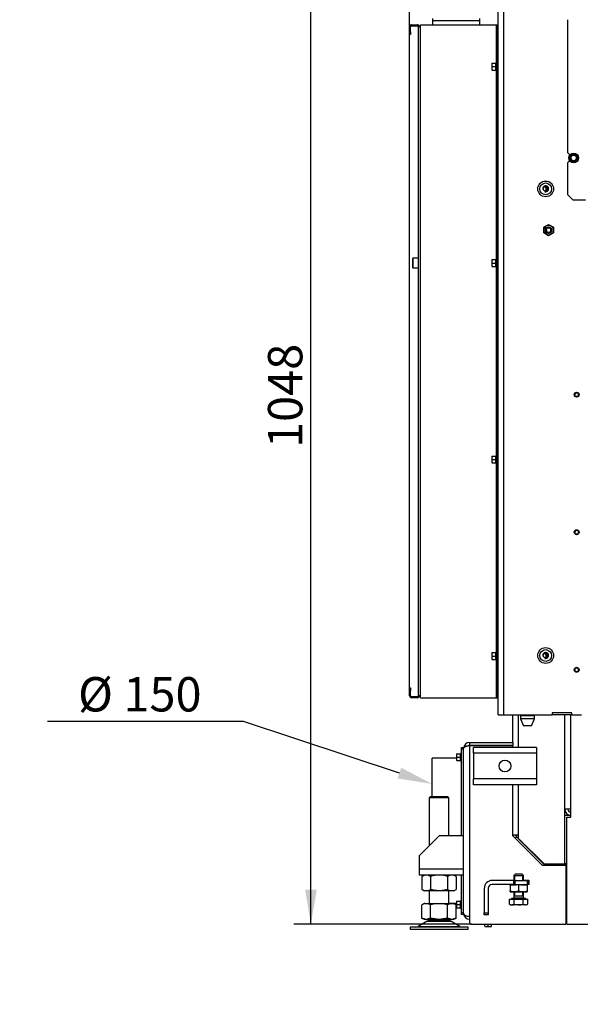
# Model space of a CAD drawing. Units: millimetres. Extents: x 0 to 886, y 0 to 1188.
# Drawn here: x 141 to 198, y 1021 to 1121 of the extents above; entities that cross this region are included whole.
import ezdxf
from ezdxf import colors
from ezdxf.entities.mleader import LeaderData, LeaderLine
from ezdxf.enums import TextEntityAlignment as Align
from ezdxf.math import Vec2, Vec3

# ---------------------------------------------------------------- set-up
doc = ezdxf.new("R2010")
doc.units = ezdxf.units.MM
for name, color, linetype in [('Default', 7, 'Continuous'), ('H01-210-1', 7, 'Continuous'), ('H01-228-1', 7, 'Continuous'), ('H01-262-0', 7, 'Continuous'), ('H07-011-0', 7, 'Continuous'), ('H19-052-1', 7, 'Continuous'), ('H19-203-0', 7, 'Continuous'), ('H28-027-1', 7, 'Continuous'), ('H28-516-2', 7, 'Continuous'), ('H28-521-0', 7, 'Continuous'), ('H28-710-1', 7, 'Continuous'), ('H28-719-1', 7, 'Continuous'), ('H28-720-0', 7, 'Continuous'), ('H28-730-1', 7, 'Continuous'), ('H28-733-0', 7, 'Continuous'), ('H28-845-1', 7, 'Continuous'), ('H28-847-0', 7, 'Continuous'), ('H28-849-0', 7, 'Continuous'), ('HZ-089-1', 7, 'Continuous'), ('NAVAROVACI_MATIC', 7, 'Continuous'), ('NUT_DIN_934_1987', 7, 'Continuous'), ('NUT_DIN_EN_ISO_4', 7, 'Continuous'), ('PIN_DIN_EN_ISO_8', 7, 'Continuous'), ('PO-015-1', 7, 'Continuous'), ('SCREW_DIN_912_M5', 7, 'Continuous'), ('SCREW_DIN_912_M6', 7, 'Continuous'), ('SCREW_DIN_933_M1', 7, 'Continuous'), ('SCREW_DIN_ISO_10', 7, 'Continuous')]:
    doc.layers.add(name, color=color, linetype=linetype)
doc.styles.add('SEACAD_Arial', font='arial.ttf')
doc.dimstyles.new('ISO', dxfattribs={"dimtxt": 3.5, "dimasz": 3.5, "dimexe": 1.75, "dimexo": 0, "dimgap": 1.75, "dimtad": 1, "dimlfac": 10, "dimtxsty": 'SEACAD_Arial', "dimblk1": '_SE_FILLED', "dimblk2": '_SE_FILLED', "dimsah": 1, "dimcen": 1.75, "dimadec": 0, "dimazin": 0, "dimtfac": 1, "dimtdec": 3, "dimtmove": 0, "dimatfit": 3, "dimfxl": 1, "dimtolj": 1, "dimarcsym": 0})

# ---------------------------------------------------------------- blocks, each defined once
blk = doc.blocks.new('_DOT')
at = {"color": 0}
blk.add_line((0, 0), (-1, 0), dxfattribs=at)
at = {"color": 0, "const_width": 0.333}
blk.add_lwpolyline([(-0.1665, 0, 1), (0.1665, 0, 1)], format="xyb", close=True, dxfattribs=at)
blk = doc.blocks.new('SE4')
at = {"layer": 'H01-210-1', "color": 7, "linetype": 'Continuous'}
blk.add_line((196.26, 1029.31), (196.16, 1029.31), dxfattribs=at)
at = {"layer": 'H01-228-1', "color": 7, "linetype": 'Continuous'}
for p, q in [((185.56, 1047.01), (185.76, 1047.01)), ((185.56, 1046.81), (185.56, 1047.01)), ((185.56, 1038.01), (185.56, 1046.81)), ((185.76, 1046.81), (185.56, 1046.81)), ((185.76, 1047.01), (185.76, 1046.91)), ((185.56, 1030.21), (185.56, 1034.01)), ((185.56, 1030.21), (185.76, 1030.21)), ((185.56, 1030.01), (185.56, 1030.21)), ((185.76, 1030.01), (185.56, 1030.01)), ((185.76, 1030.11), (185.76, 1030.01))]:
    blk.add_line(p, q, dxfattribs=at)
at = {"layer": 'H01-262-0', "color": 7, "linetype": 'Continuous'}
for p, q in [((182.56, 1042.01), (182.56, 1045.91)), ((185.04, 1045.91), (182.56, 1045.91)), ((185.04, 1031.11), (184.26, 1031.11))]:
    blk.add_line(p, q, dxfattribs=at)
at = {"layer": 'H07-011-0', "color": 7, "linetype": 'Continuous'}
for p, q in [((186.76, 1046.41), (186.76, 1047.01)), ((193.16, 1047.01), (186.76, 1047.01)), ((186.76, 1046.41), (186.76, 1043.81)), ((193.16, 1046.41), (186.76, 1046.41)), ((193.16, 1047.01), (193.16, 1046.41)), ((193.16, 1046.41), (193.16, 1043.81)), ((186.76, 1043.21), (186.76, 1043.81)), ((193.16, 1043.81), (186.76, 1043.81)), ((193.16, 1043.81), (193.16, 1043.21)), ((193.16, 1043.21), (186.76, 1043.21))]:
    blk.add_line(p, q, dxfattribs=at)
blk.add_circle((189.96, 1045.11), 0.6, dxfattribs=at)
at = {"layer": 'H19-052-1', "color": 7, "linetype": 'Continuous'}
for centre, radius, start, end in [((193.76, 1103.81), 0.4, 0, 46.731), ((193.76, 1103.81), 0.4, 331.7112, 0), ((193.76, 1103.81), 0.5, 0, 36.2007), ((193.76, 1103.81), 0.5, 342.2414, 0), ((193.76, 1056.31), 0.4, 0, 46.7309), ((193.76, 1056.31), 0.5, 0, 36.2007), ((193.76, 1056.31), 0.4, 331.7112, 0), ((193.76, 1056.31), 0.5, 342.2414, 0)]:
    blk.add_arc(centre, radius, start, end, dxfattribs=at)
at = {"layer": 'H19-203-0', "color": 7, "linetype": 'Continuous'}
for centre, radius in [((194.11, 1103.86), 0.8), ((194.11, 1103.86), 0.6), ((194.11, 1103.86), 0.246), ((194.11, 1056.36), 0.8), ((194.11, 1056.36), 0.6), ((194.11, 1056.36), 0.246)]:
    blk.add_circle(centre, radius, dxfattribs=at)
for centre in [(194.11, 1103.86), (194.11, 1056.36)]:
    blk.add_arc(centre, 0.3, 255, 195, dxfattribs=at)
at = {"layer": 'H28-027-1', "color": 7, "linetype": 'Continuous'}
for p, q in [((183.26, 1038.01), (181.26, 1036.01)), ((185.76, 1038.01), (183.26, 1038.01)), ((181.26, 1034.61), (181.26, 1036.01)), ((181.26, 1034.01), (181.26, 1034.61)), ((185.76, 1034.61), (181.26, 1034.61)), ((185.76, 1034.01), (181.26, 1034.01))]:
    blk.add_line(p, q, dxfattribs=at)
at = {"layer": 'H28-516-2', "color": 7, "linetype": 'Continuous'}
for p, q in [((196.06, 1040.11), (196.66, 1040.11)), ((191.35, 1038.12), (191.36, 1038.11)), ((196.26, 1035.16), (196.06, 1035.16))]:
    blk.add_line(p, q, dxfattribs=at)
at = {"layer": 'H28-521-0', "color": 7, "linetype": 'Continuous'}
for p, q in [((190.86, 1033.46), (188.66, 1033.46)), ((190.86, 1033.06), (190.86, 1033.46)), ((190.86, 1033.46), (190.96, 1033.46)), ((190.96, 1033.46), (192.26, 1033.46)), ((190.96, 1033.46), (190.96, 1033.06)), ((192.26, 1033.46), (192.36, 1033.46)), ((192.26, 1033.06), (192.26, 1033.46)), ((192.36, 1033.46), (192.36, 1033.06)), ((187.86, 1032.66), (187.86, 1030.16)), ((188.26, 1032.66), (188.26, 1030.16)), ((190.86, 1033.06), (188.66, 1033.06)), ((190.96, 1033.06), (190.86, 1033.06)), ((190.96, 1033.06), (192.26, 1033.06)), ((192.36, 1033.06), (192.26, 1033.06)), ((187.86, 1029.96), (187.86, 1030.16)), ((187.86, 1030.16), (188.26, 1030.16)), ((188.26, 1029.96), (187.86, 1029.96)), ((188.26, 1030.16), (188.26, 1029.96))]:
    blk.add_line(p, q, dxfattribs=at)
for radius in [0.8, 0.4]:
    blk.add_arc((188.66, 1032.66), radius, 90, 180, dxfattribs=at)
at = {"layer": 'H28-710-1', "color": 7, "linetype": 'Continuous'}
for p, q in [((196.66, 1040.71), (196.66, 1050.31)), ((196.66, 1040.71), (196.06, 1040.71)), ((196.66, 1039.91), (196.66, 1040.71)), ((196.26, 1039.91), (196.66, 1039.91)), ((196.26, 1029.01), (196.26, 1039.91)), ((196.26, 1029.01), (213.36, 1029.01))]:
    blk.add_line(p, q, dxfattribs=at)
for radius in [0.6, 0.3]:
    blk.add_arc((196.66, 1040.71), radius, 180, 270, dxfattribs=at)
at = {"layer": 'H28-719-1', "color": 7, "linetype": 'Continuous'}
for p, q in [((190.76, 1047.51), (190.76, 1050.31)), ((191.36, 1047.01), (191.36, 1050.31)), ((196.06, 1035.14), (196.06, 1050.31)), ((190.76, 1047.19), (190.76, 1047.21)), ((191.36, 1038.12), (191.36, 1043.21)), ((190.76, 1038.12), (191.36, 1038.12)), ((191, 1037.76), (191.14, 1037.91)), ((193.85, 1035.2), (191.14, 1037.91)), ((191.36, 1037.74), (191.36, 1038.12)), ((193.88, 1035.22), (191.36, 1037.74)), ((196.06, 1035.11), (194.06, 1035.11)), ((194.09, 1035.14), (196.06, 1035.14)), ((196.06, 1035.01), (196.06, 1035.11)), ((196.26, 1035.11), (196.06, 1035.11)), ((196.26, 1034.81), (196.16, 1034.81))]:
    blk.add_line(p, q, dxfattribs=at)
for centre, radius, start, end in [((191.36, 1038.12), 0.6, 180, 191.3375), ((191.36, 1038.12), 0.3, 180, 225), ((194.06, 1035.41), 0.3, 225, 270), ((194.09, 1035.44), 0.3, 225, 270)]:
    blk.add_arc(centre, radius, start, end, dxfattribs=at)
at = {"layer": 'H28-720-0', "color": 7, "linetype": 'Continuous'}
for p, q in [((186.36, 1047.51), (186.36, 1047.21)), ((186.36, 1047.51), (190.76, 1047.51)), ((190.76, 1047.51), (190.76, 1047.21)), ((185.76, 1030.11), (185.76, 1046.91)), ((186.36, 1047.21), (190.76, 1047.21)), ((186.36, 1047.19), (186.36, 1029.81)), ((190.76, 1047.19), (186.36, 1047.19)), ((190.76, 1047.01), (190.76, 1047.19)), ((190.76, 1038.01), (190.76, 1043.21)), ((190.76, 1038.01), (193.76, 1035.01)), ((193.76, 1035.01), (196.16, 1035.01)), ((196.16, 1035.01), (196.16, 1029.01)), ((190.83, 1033.46), (190.83, 1033.49)), ((190.83, 1033.49), (190.86, 1033.49)), ((191.86, 1033.49), (192.38, 1033.49)), ((192.38, 1033.49), (192.38, 1033.04)), ((191.98, 1033.04), (191.96, 1033.04)), ((192.38, 1033.04), (192.21, 1033.04)), ((186.36, 1029.81), (186.36, 1029.21)), ((196.26, 1029.81), (196.16, 1029.81)), ((196.26, 1029.51), (196.16, 1029.51)), ((186.56, 1029.01), (196.16, 1029.01))]:
    blk.add_line(p, q, dxfattribs=at)
for centre, radius, start, end in [((186.36, 1046.91), 0.6, 90, 180), ((186.36, 1046.91), 0.3, 90, 118.1931), ((186.36, 1030.11), 0.6, 180, 270), ((186.56, 1029.21), 0.2, 180, 270)]:
    blk.add_arc(centre, radius, start, end, dxfattribs=at)
for points, weights in [([(185.76, 1046.91), (185.76, 1046.9), (185.76, 1046.9), (185.76, 1046.91), (185.78, 1047.07), (186.02, 1047.19), (186.36, 1047.19)], [1, 0.999550069365, 0.999550069365, 1, 0.82173595581, 0.82173595581, 1]), ([(185.76, 1030.11), (185.76, 1030.13), (185.76, 1030.09), (185.76, 1030.08), (185.79, 1029.92), (186.03, 1029.81), (186.36, 1029.81)], [1, 0.99910026857, 0.99910026857, 1, 0.828584625581, 0.828584625581, 1])]:
    blk.add_rational_spline(points, weights, degree=3, knots=[0, 0, 0, 0, 0.5, 0.5, 0.5, 1, 1, 1, 1], dxfattribs=at)
at = {"layer": 'H28-730-1', "color": 7, "linetype": 'Continuous'}
for p, q in [((189.26, 1050.31), (189.26, 1158.46)), ((189.86, 1050.31), (189.86, 1158.46)), ((196.76, 1050.51), (194.76, 1050.51)), ((194.76, 1050.51), (194.76, 1050.31)), ((196.76, 1050.31), (196.76, 1050.51)), ((189.26, 1050.31), (189.86, 1050.31)), ((189.86, 1050.31), (194.76, 1050.31)), ((196.76, 1050.31), (197.76, 1050.31))]:
    blk.add_line(p, q, dxfattribs=at)
at = {"layer": 'H28-733-0', "color": 7, "linetype": 'Continuous'}
blk.add_line((196.76, 1050.31), (194.76, 1050.31), dxfattribs=at)
at = {"layer": 'H28-845-1', "color": 7, "linetype": 'Continuous'}
for p, q in [((196.36, 1107.54), (196.36, 1121.08)), ((196.36, 1107.54), (196.56, 1107.34)), ((196.54, 1106.73), (196.36, 1106.54)), ((196.36, 1103.26), (196.36, 1106.54)), ((196.56, 1107.34), (196.58, 1107.34)), ((196.36, 1103.26), (196.86, 1102.76)), ((196.86, 1102.76), (198.16, 1102.76))]:
    blk.add_line(p, q, dxfattribs=at)
blk.add_arc((197.16, 1107.04), 0.3, 357.4988, 19.5627, dxfattribs=at)
at = {"layer": 'H28-847-0', "color": 7, "linetype": 'Continuous'}
for p, q in [((180.46, 1120.56), (181.06, 1120.56)), ((181.36, 1120.56), (189.06, 1120.56)), ((181.36, 1120.36), (181.36, 1120.56)), ((189.06, 1120.56), (189.06, 1116.69)), ((189.06, 1120.56), (189.16, 1120.56)), ((189.16, 1120.06), (189.16, 1120.56)), ((189.16, 1120.56), (189.26, 1120.56)), ((180.26, 1119.86), (180.26, 1120.36)), ((180.26, 1119.86), (180.36, 1119.86)), ((180.26, 1119.56), (180.26, 1119.86)), ((180.36, 1119.56), (180.26, 1119.56)), ((180.36, 1119.86), (180.36, 1120.36)), ((180.36, 1119.86), (180.36, 1119.56)), ((180.46, 1120.46), (181.06, 1120.46)), ((181.36, 1120.36), (181.16, 1120.36)), ((181.16, 1052.26), (181.16, 1120.36)), ((181.36, 1052.26), (181.36, 1120.36)), ((189.16, 1120.06), (189.16, 1116.81)), ((189.26, 1120.06), (189.16, 1120.06)), ((189.16, 1116.81), (189.26, 1116.81)), ((189.16, 1116.61), (189.16, 1116.81)), ((189.26, 1116.61), (189.16, 1116.61)), ((189.06, 1115.93), (189.06, 1096.69)), ((189.16, 1115.81), (189.16, 1116.01)), ((189.16, 1116.01), (189.26, 1116.01)), ((189.16, 1115.81), (189.16, 1096.81)), ((189.26, 1115.81), (189.16, 1115.81)), ((189.16, 1096.61), (189.16, 1096.81)), ((189.16, 1096.81), (189.26, 1096.81)), ((189.26, 1096.61), (189.16, 1096.61)), ((189.06, 1095.93), (189.06, 1076.69)), ((189.16, 1095.81), (189.16, 1096.01)), ((189.16, 1096.01), (189.26, 1096.01)), ((189.16, 1095.81), (189.16, 1076.81)), ((189.26, 1095.81), (189.16, 1095.81)), ((189.16, 1076.61), (189.16, 1076.81)), ((189.16, 1076.81), (189.26, 1076.81)), ((189.26, 1076.61), (189.16, 1076.61)), ((189.06, 1075.93), (189.06, 1056.69)), ((189.16, 1075.81), (189.16, 1076.01)), ((189.16, 1076.01), (189.26, 1076.01)), ((189.16, 1075.81), (189.16, 1056.81)), ((189.26, 1075.81), (189.16, 1075.81)), ((189.16, 1056.61), (189.16, 1056.81)), ((189.16, 1056.81), (189.26, 1056.81)), ((189.26, 1056.61), (189.16, 1056.61)), ((189.06, 1055.93), (189.06, 1052.06)), ((189.16, 1055.81), (189.16, 1056.01)), ((189.16, 1056.01), (189.26, 1056.01)), ((189.16, 1055.81), (189.16, 1052.56)), ((189.26, 1055.81), (189.16, 1055.81)), ((180.26, 1053.06), (180.36, 1053.06)), ((180.26, 1052.76), (180.26, 1053.06)), ((180.26, 1052.26), (180.26, 1052.76)), ((180.36, 1052.76), (180.26, 1052.76)), ((180.36, 1053.06), (180.36, 1052.76)), ((180.36, 1052.26), (180.36, 1052.76)), ((189.16, 1052.06), (189.16, 1052.56)), ((189.16, 1052.56), (189.26, 1052.56)), ((181.06, 1052.16), (180.46, 1052.16)), ((181.06, 1052.06), (180.46, 1052.06)), ((181.36, 1052.26), (181.16, 1052.26)), ((181.36, 1052.06), (181.36, 1052.26)), ((181.36, 1052.06), (189.06, 1052.06)), ((189.06, 1052.06), (189.16, 1052.06)), ((189.26, 1052.06), (189.16, 1052.06))]:
    blk.add_line(p, q, dxfattribs=at)
for centre, radius, start, end in [((180.46, 1120.36), 0.2, 90, 180), ((181.06, 1120.36), 0.2, 0, 90), ((180.46, 1120.36), 0.1, 90, 180), ((181.06, 1120.36), 0.1, 0, 90), ((180.46, 1052.26), 0.2, 180, 270), ((180.46, 1052.26), 0.1, 180, 270), ((181.06, 1052.26), 0.2, 270, 0), ((181.06, 1052.26), 0.1, 270, 0)]:
    blk.add_arc(centre, radius, start, end, dxfattribs=at)
at = {"layer": 'H28-849-0', "color": 7, "linetype": 'Continuous'}
for p, q in [((182.61, 1120.97), (182.61, 1121.19)), ((187.41, 1120.97), (182.61, 1120.97)), ((182.61, 1120.56), (182.61, 1120.97)), ((187.41, 1120.97), (187.41, 1121.19)), ((187.41, 1120.56), (187.41, 1120.97))]:
    blk.add_line(p, q, dxfattribs=at)
at = {"layer": 'HZ-089-1', "color": 7, "linetype": 'Continuous'}
for p, q in [((182.39, 1042.01), (182.26, 1041.88)), ((184.26, 1041.88), (182.26, 1041.88)), ((182.26, 1041.88), (182.26, 1037.01)), ((182.39, 1042.01), (184.12, 1042.01)), ((184.26, 1041.88), (184.12, 1042.01)), ((184.26, 1038.01), (184.26, 1041.88)), ((182.26, 1032.41), (182.26, 1031.11)), ((184.26, 1031.11), (184.26, 1032.41)), ((181.85, 1031.11), (181.52, 1030.99)), ((181.74, 1031.11), (181.52, 1030.99)), ((181.52, 1029.64), (181.52, 1030.99)), ((181.85, 1031.11), (181.74, 1031.11)), ((181.85, 1031.11), (182.06, 1031.11)), ((182.39, 1030.99), (182.06, 1031.11)), ((182.06, 1031.11), (183.04, 1031.11)), ((183.04, 1031.11), (182.39, 1030.99)), ((182.39, 1029.64), (182.39, 1030.99)), ((183.04, 1031.11), (183.47, 1031.11)), ((183.47, 1031.11), (184.45, 1031.11)), ((184.12, 1030.99), (183.47, 1031.11)), ((184.45, 1031.11), (184.12, 1030.99)), ((184.12, 1029.64), (184.12, 1030.99)), ((184.45, 1031.11), (184.66, 1031.11)), ((184.99, 1030.99), (184.66, 1031.11)), ((184.66, 1031.11), (184.77, 1031.11)), ((184.99, 1030.99), (184.77, 1031.11)), ((184.99, 1029.64), (184.99, 1030.99)), ((181.85, 1029.51), (181.52, 1029.64)), ((181.52, 1029.64), (181.74, 1029.51)), ((181.74, 1029.51), (181.85, 1029.51)), ((181.85, 1029.51), (182.06, 1029.51)), ((182.39, 1029.64), (182.06, 1029.51)), ((182.06, 1029.51), (183.04, 1029.51)), ((184.45, 1029.33), (182.06, 1029.33)), ((182.26, 1029.51), (182.26, 1029.41)), ((184.26, 1029.41), (182.26, 1029.41)), ((183.04, 1029.51), (182.39, 1029.64)), ((183.04, 1029.51), (183.47, 1029.51)), ((184.12, 1029.64), (183.47, 1029.51)), ((183.47, 1029.51), (184.45, 1029.51)), ((184.45, 1029.51), (184.12, 1029.64)), ((184.26, 1029.41), (184.26, 1029.51)), ((184.45, 1029.51), (184.66, 1029.51)), ((184.99, 1029.64), (184.66, 1029.51)), ((184.66, 1029.51), (184.77, 1029.51)), ((184.77, 1029.51), (184.99, 1029.64)), ((186.21, 1028.71), (180.31, 1028.71)), ((180.31, 1028.71), (180.31, 1028.51)), ((180.31, 1028.51), (186.21, 1028.51)), ((182.04, 1029.32), (181.12, 1028.78)), ((181.12, 1028.78), (185.39, 1028.78)), ((182.04, 1029.32), (184.47, 1029.32)), ((185.39, 1028.78), (184.47, 1029.32)), ((186.21, 1028.51), (186.21, 1028.71))]:
    blk.add_line(p, q, dxfattribs=at)
for centre, radius, start, end in [((182.39, 1028.71), 0.7, 118.3093, 120.2564), ((182.39, 1028.71), 0.7, 90, 118.3093), ((184.12, 1028.71), 0.7, 61.6907, 90), ((184.12, 1028.71), 0.7, 59.7436, 61.6907), ((180.87, 1029.21), 0.5, 270, 300.2564), ((185.65, 1029.21), 0.5, 239.7436, 270)]:
    blk.add_arc(centre, radius, start, end, dxfattribs=at)
at = {"layer": 'NAVAROVACI_MATIC', "color": 7, "linetype": 'Continuous'}
for p, q in [((190.51, 1032.98), (190.51, 1033.06)), ((190.51, 1032.98), (190.51, 1032.4)), ((191.08, 1032.98), (190.51, 1032.98)), ((190.51, 1032.32), (190.51, 1032.4)), ((190.51, 1032.4), (190.84, 1032.32)), ((190.71, 1033.06), (190.76, 1033.01)), ((190.76, 1033.06), (190.76, 1032.98)), ((191.03, 1032.32), (191.36, 1032.4)), ((191.15, 1033.06), (191.08, 1032.98)), ((191.36, 1033.06), (191.36, 1032.4)), ((191.36, 1032.4), (191.69, 1032.32)), ((191.63, 1032.98), (191.56, 1033.06)), ((192.21, 1032.98), (191.63, 1032.98)), ((191.88, 1032.32), (192.21, 1032.4)), ((191.96, 1033.01), (192, 1033.06)), ((191.96, 1032.98), (191.96, 1033.06)), ((192.21, 1033.06), (192.21, 1032.98)), ((192.21, 1032.98), (192.21, 1032.4)), ((192.21, 1032.4), (192.21, 1032.32)), ((190.51, 1032.32), (190.84, 1032.32)), ((191.03, 1032.32), (190.84, 1032.32)), ((191.03, 1032.32), (191.69, 1032.32)), ((191.88, 1032.32), (191.69, 1032.32)), ((191.88, 1032.32), (192.21, 1032.32))]:
    blk.add_line(p, q, dxfattribs=at)
at = {"layer": 'NUT_DIN_934_1987', "color": 7, "linetype": 'Continuous'}
for p, q in [((181.76, 1034.01), (181.52, 1033.88)), ((181.52, 1033.88), (181.52, 1032.55)), ((182.39, 1033.88), (182.39, 1032.55)), ((184.12, 1033.88), (184.12, 1032.55)), ((184.99, 1033.88), (184.76, 1034.01)), ((184.99, 1033.88), (184.99, 1032.55)), ((181.52, 1032.55), (181.76, 1032.41)), ((184.76, 1032.41), (181.76, 1032.41)), ((184.76, 1032.41), (184.99, 1032.55))]:
    blk.add_line(p, q, dxfattribs=at)
for centre, radius, start, end in [((181.96, 1033.23), 0.775, 56.0412, 123.9588), ((184.56, 1033.24), 0.773, 55.9344, 124.0656), ((181.96, 1033.19), 0.775, 236.0412, 303.9588), ((184.56, 1033.19), 0.773, 235.9344, 304.0656)]:
    blk.add_arc(centre, radius, start, end, dxfattribs=at)
for points in [[(184.12, 1033.88), (183.98, 1033.92), (183.84, 1033.95), (183.55, 1034), (183.41, 1034.01), (183.18, 1034.01), (183.11, 1034.01), (182.96, 1034), (182.89, 1033.99), (182.67, 1033.95), (182.53, 1033.92), (182.39, 1033.88)], [(184.12, 1032.55), (183.98, 1032.51), (183.84, 1032.47), (183.55, 1032.42), (183.41, 1032.41), (183.18, 1032.41), (183.11, 1032.42), (182.96, 1032.43), (182.89, 1032.44), (182.67, 1032.47), (182.53, 1032.51), (182.39, 1032.55)]]:
    blk.add_open_spline(points, degree=3, knots=[0, 0, 0, 0, 0.25, 0.25, 0.5, 0.5, 0.625, 0.625, 0.75, 0.75, 1, 1, 1, 1], dxfattribs=at)
at = {"layer": 'NUT_DIN_EN_ISO_4', "color": 7, "linetype": 'Continuous'}
for p, q in [((193.91, 1099.95), (194.41, 1100.24)), ((193.91, 1099.37), (193.91, 1099.95)), ((194.41, 1100.24), (194.91, 1099.95)), ((194.91, 1099.95), (194.91, 1099.37)), ((194.41, 1099.08), (193.91, 1099.37)), ((194.91, 1099.37), (194.41, 1099.08))]:
    blk.add_line(p, q, dxfattribs=at)
for radius in [0.499, 0.338]:
    blk.add_circle((194.41, 1099.66), radius, dxfattribs=at)
at = {"layer": 'PIN_DIN_EN_ISO_8', "color": 7, "linetype": 'Continuous'}
for p, q in [((194.31, 1104.01), (194.22, 1104.01)), ((194.26, 1103.81), (194.35, 1103.81)), ((194.35, 1103.81), (194.26, 1103.81)), ((194.26, 1103.8), (194.35, 1103.8)), ((194.35, 1103.8), (194.26, 1103.8)), ((194.31, 1056.51), (194.22, 1056.51)), ((194.26, 1056.31), (194.35, 1056.31)), ((194.35, 1056.31), (194.26, 1056.31)), ((194.26, 1056.3), (194.35, 1056.3)), ((194.35, 1056.3), (194.26, 1056.3))]:
    blk.add_line(p, q, dxfattribs=at)
at = {"layer": 'PO-015-1', "color": 7, "linetype": 'Continuous'}
for p, q in [((192.96, 1050.21), (191.56, 1050.21)), ((191.56, 1050.21), (191.56, 1049.91)), ((192.96, 1049.91), (191.56, 1049.91)), ((191.56, 1049.91), (191.86, 1049.21)), ((191.64, 1050.31), (191.64, 1050.21)), ((192.66, 1049.21), (192.96, 1049.91)), ((192.87, 1050.21), (192.87, 1050.31)), ((192.96, 1049.91), (192.96, 1050.21)), ((192.66, 1049.21), (191.86, 1049.21))]:
    blk.add_line(p, q, dxfattribs=at)
at = {"layer": 'SCREW_DIN_912_M5', "color": 7, "linetype": 'Continuous'}
for centre, radius in [((197.26, 1082.91), 0.25), ((197.26, 1082.91), 0.201), ((197.26, 1068.91), 0.25), ((197.26, 1068.91), 0.201), ((197.26, 1054.91), 0.25), ((197.26, 1054.91), 0.201)]:
    blk.add_circle(centre, radius, dxfattribs=at)
for centre in [(197.26, 1082.91), (197.26, 1068.91), (197.26, 1054.91)]:
    blk.add_arc(centre, 0.201, 255, 195, dxfattribs=at)
at = {"layer": 'SCREW_DIN_912_M6', "color": 7, "linetype": 'Continuous'}
for p, q in [((180.56, 1096.75), (180.56, 1095.87)), ((180.62, 1095.81), (180.62, 1096.81)), ((181.16, 1096.81), (180.62, 1096.81)), ((180.62, 1095.81), (181.16, 1095.81))]:
    blk.add_line(p, q, dxfattribs=at)
for radius in [0.3, 0.239]:
    blk.add_circle((194.41, 1099.66), radius, dxfattribs=at)
for centre, radius, start, end in [((194.41, 1099.66), 0.239, 255, 195), ((180.62, 1096.75), 0.06, 90, 180), ((180.62, 1095.87), 0.06, 180, 270)]:
    blk.add_arc(centre, radius, start, end, dxfattribs=at)
at = {"layer": 'SCREW_DIN_933_M1', "color": 7, "linetype": 'Continuous'}
for p, q in [((191.01, 1034.11), (190.86, 1033.96)), ((190.86, 1033.96), (191.86, 1033.96)), ((190.86, 1033.96), (190.86, 1033.46)), ((190.95, 1034.05), (190.95, 1033.46)), ((191.71, 1034.11), (191.01, 1034.11)), ((191.86, 1033.96), (191.71, 1034.11)), ((191.76, 1034.05), (191.76, 1033.46)), ((191.86, 1033.46), (191.86, 1033.96)), ((190.43, 1031.04), (190.43, 1031.57)), ((190.43, 1031.57), (190.89, 1031.57)), ((192.09, 1031.61), (190.62, 1031.61)), ((190.62, 1031.61), (190.62, 1031.57)), ((190.86, 1032.32), (190.86, 1031.91)), ((190.86, 1031.91), (191.86, 1031.91)), ((190.86, 1031.91), (191.86, 1031.91)), ((190.86, 1031.91), (190.86, 1031.65)), ((191.86, 1031.65), (190.86, 1031.65)), ((190.89, 1031.04), (190.89, 1031.57)), ((190.89, 1031.57), (191.82, 1031.57)), ((190.95, 1032.32), (190.95, 1031.91)), ((190.95, 1031.91), (190.95, 1031.91)), ((191.76, 1032.32), (191.76, 1031.91)), ((191.76, 1031.91), (191.76, 1031.91)), ((191.82, 1031.04), (191.82, 1031.57)), ((191.82, 1031.57), (192.28, 1031.57)), ((191.86, 1031.91), (191.86, 1032.32)), ((191.86, 1031.65), (191.86, 1031.91)), ((192.09, 1031.57), (192.09, 1031.61)), ((192.28, 1031.04), (192.28, 1031.57)), ((190.43, 1031.04), (190.56, 1030.97)), ((190.56, 1030.97), (190.66, 1030.97)), ((191.36, 1030.97), (190.66, 1030.97)), ((190.89, 1031.04), (191.36, 1030.97)), ((192.05, 1030.97), (191.36, 1030.97)), ((191.82, 1031.04), (192.05, 1030.97)), ((192.05, 1030.97), (192.16, 1030.97)), ((192.16, 1030.97), (192.28, 1031.04))]:
    blk.add_line(p, q, dxfattribs=at)
for centre, radius, start, end in [((190.82, 1031.65), 0.04, 270, 0), ((191.9, 1031.65), 0.04, 180, 270), ((190.68, 1031.43), 0.462, 237.6314, 267.9843), ((190.65, 1031.43), 0.461, 271.9985, 302.3857), ((192.04, 1031.42), 0.452, 271.6642, 302.72)]:
    blk.add_arc(centre, radius, start, end, dxfattribs=at)
blk.add_open_spline([(191.36, 1030.97), (191.4, 1030.97), (191.43, 1030.97), (191.51, 1030.98), (191.55, 1030.98), (191.67, 1031), (191.74, 1031.02), (191.82, 1031.04)], degree=3, knots=[0, 0, 0, 0, 0.25, 0.25, 0.5, 0.5, 1, 1, 1, 1], dxfattribs=at)
at = {"layer": 'SCREW_DIN_ISO_10', "color": 7, "linetype": 'Continuous'}
for p, q in [((188.64, 1116.66), (188.64, 1116.49)), ((188.64, 1116.66), (188.67, 1116.66)), ((188.67, 1116.66), (188.64, 1116.49)), ((188.67, 1116.66), (189.05, 1116.66)), ((189.05, 1116.31), (189.05, 1116.66)), ((189.1, 1116.79), (189.06, 1116.68)), ((189.1, 1116.79), (189.1, 1115.83)), ((189.16, 1116.61), (189.16, 1116.01)), ((189.18, 1116.07), (189.18, 1116.55)), ((189.26, 1116.55), (189.18, 1116.55)), ((188.64, 1116.49), (188.64, 1116.14)), ((188.67, 1116.31), (188.64, 1116.14)), ((188.64, 1116.14), (188.64, 1115.96)), ((188.67, 1115.96), (188.64, 1115.96)), ((188.67, 1116.31), (189.05, 1116.31)), ((188.67, 1115.96), (189.05, 1115.96)), ((189.05, 1115.96), (189.05, 1116.31)), ((189.08, 1116.31), (189.05, 1116.31)), ((189.06, 1115.94), (189.1, 1115.83)), ((189.18, 1116.07), (189.26, 1116.07)), ((196.55, 1107.01), (196.65, 1107.19)), ((196.65, 1106.84), (196.55, 1107.01)), ((196.65, 1107.19), (196.75, 1107.36)), ((196.75, 1106.66), (196.65, 1106.84)), ((196.75, 1107.36), (196.96, 1107.36)), ((196.96, 1106.66), (196.75, 1106.66)), ((196.96, 1107.36), (197.16, 1107.36)), ((197.16, 1106.66), (196.96, 1106.66)), ((197.16, 1107.36), (197.26, 1107.19)), ((197.26, 1106.84), (197.16, 1106.66)), ((197.26, 1107.19), (197.36, 1107.01)), ((197.36, 1107.01), (197.26, 1106.84)), ((188.64, 1096.66), (188.64, 1096.49)), ((188.64, 1096.66), (188.67, 1096.66)), ((188.67, 1096.66), (188.64, 1096.49)), ((188.64, 1096.49), (188.64, 1096.14)), ((188.67, 1096.66), (189.05, 1096.66)), ((189.05, 1096.31), (189.05, 1096.66)), ((189.1, 1096.79), (189.06, 1096.68)), ((189.1, 1096.79), (189.1, 1095.83)), ((189.16, 1096.61), (189.16, 1096.01)), ((189.18, 1096.07), (189.18, 1096.55)), ((189.26, 1096.55), (189.18, 1096.55)), ((188.67, 1096.31), (188.64, 1096.14)), ((188.64, 1096.14), (188.64, 1095.96)), ((188.67, 1095.96), (188.64, 1095.96)), ((188.67, 1096.31), (189.05, 1096.31)), ((188.67, 1095.96), (189.05, 1095.96)), ((189.05, 1095.96), (189.05, 1096.31)), ((189.08, 1096.31), (189.05, 1096.31)), ((189.06, 1095.94), (189.1, 1095.83)), ((189.18, 1096.07), (189.26, 1096.07)), ((188.64, 1076.66), (188.64, 1076.49)), ((188.64, 1076.66), (188.67, 1076.66)), ((188.67, 1076.66), (188.64, 1076.49)), ((188.64, 1076.49), (188.64, 1076.14)), ((188.67, 1076.66), (189.05, 1076.66)), ((189.05, 1076.31), (189.05, 1076.66)), ((189.1, 1076.79), (189.06, 1076.68)), ((189.1, 1076.79), (189.1, 1075.83)), ((189.16, 1076.61), (189.16, 1076.01)), ((189.18, 1076.07), (189.18, 1076.55)), ((189.26, 1076.55), (189.18, 1076.55)), ((188.67, 1076.31), (188.64, 1076.14)), ((188.64, 1076.14), (188.64, 1075.96)), ((188.67, 1075.96), (188.64, 1075.96)), ((188.67, 1076.31), (189.05, 1076.31)), ((188.67, 1075.96), (189.05, 1075.96)), ((189.05, 1075.96), (189.05, 1076.31)), ((189.08, 1076.31), (189.05, 1076.31)), ((189.06, 1075.94), (189.1, 1075.83)), ((189.18, 1076.07), (189.26, 1076.07)), ((188.64, 1056.66), (188.64, 1056.49)), ((188.64, 1056.66), (188.67, 1056.66)), ((188.67, 1056.66), (188.64, 1056.49)), ((188.64, 1056.49), (188.64, 1056.14)), ((188.67, 1056.66), (189.05, 1056.66)), ((189.05, 1056.31), (189.05, 1056.66)), ((189.1, 1056.79), (189.06, 1056.68)), ((189.1, 1056.79), (189.1, 1055.83)), ((189.16, 1056.61), (189.16, 1056.01)), ((189.18, 1056.07), (189.18, 1056.55)), ((189.26, 1056.55), (189.18, 1056.55)), ((188.67, 1056.31), (188.64, 1056.14)), ((188.64, 1056.14), (188.64, 1055.96)), ((188.67, 1055.96), (188.64, 1055.96)), ((188.67, 1056.31), (189.05, 1056.31)), ((188.67, 1055.96), (189.05, 1055.96)), ((189.05, 1055.96), (189.05, 1056.31)), ((189.08, 1056.31), (189.05, 1056.31)), ((189.06, 1055.94), (189.1, 1055.83)), ((189.18, 1056.07), (189.26, 1056.07)), ((185.04, 1046.36), (185.04, 1046.19)), ((185.04, 1046.36), (185.07, 1046.36)), ((185.07, 1046.36), (185.04, 1046.19)), ((185.07, 1046.36), (185.45, 1046.36)), ((185.45, 1046.01), (185.45, 1046.36)), ((185.5, 1046.49), (185.46, 1046.38)), ((185.5, 1046.49), (185.5, 1045.53)), ((185.04, 1046.19), (185.04, 1045.84)), ((185.07, 1046.01), (185.04, 1045.84)), ((185.04, 1045.84), (185.04, 1045.66)), ((185.07, 1045.66), (185.04, 1045.66)), ((185.07, 1046.01), (185.45, 1046.01)), ((185.07, 1045.66), (185.45, 1045.66)), ((185.45, 1045.66), (185.45, 1046.01)), ((185.48, 1046.01), (185.45, 1046.01)), ((185.46, 1045.64), (185.5, 1045.53)), ((185.04, 1031.36), (185.04, 1031.19)), ((185.04, 1031.36), (185.07, 1031.36)), ((185.07, 1031.36), (185.04, 1031.19)), ((185.07, 1031.36), (185.45, 1031.36)), ((185.45, 1031.01), (185.45, 1031.36)), ((185.5, 1031.49), (185.46, 1031.38)), ((185.5, 1031.49), (185.5, 1030.53)), ((185.04, 1031.19), (185.04, 1030.84)), ((185.07, 1031.01), (185.04, 1030.84)), ((185.04, 1030.84), (185.04, 1030.66)), ((185.07, 1030.66), (185.04, 1030.66)), ((185.07, 1031.01), (185.45, 1031.01)), ((185.07, 1030.66), (185.45, 1030.66)), ((185.45, 1030.66), (185.45, 1031.01)), ((185.48, 1031.01), (185.45, 1031.01)), ((185.46, 1030.64), (185.5, 1030.53)), ((187.91, 1028.82), (187.91, 1029.01)), ((187.91, 1028.82), (188.08, 1028.79)), ((187.91, 1028.79), (188.08, 1028.79)), ((188.08, 1028.79), (188.43, 1028.79)), ((188.26, 1028.82), (188.26, 1029.01)), ((188.26, 1028.82), (188.43, 1028.79)), ((188.43, 1028.79), (188.61, 1028.79)), ((188.61, 1028.82), (188.61, 1029.01))]:
    blk.add_line(p, q, dxfattribs=at)
for radius in [0.5, 0.48, 0.28]:
    blk.add_circle((196.96, 1107.01), radius, dxfattribs=at)
for centre, radius, start, end in [((189.05, 1116.7), 0.0346, 271.0237, 337.07), ((189.88, 1116.5), 0.82, 166.9194, 193.0806), ((189.13, 1116.78), 0.0309, 0, 160), ((189.18, 1116.57), 0.02, 180, 270), ((189.18, 1116.49), 0.548, 180.793, 199.4632), ((189.18, 1116.14), 0.548, 180.793, 199.4632), ((189.05, 1115.93), 0.0346, 22.93, 88.9763), ((189.88, 1116.13), 0.821, 166.9446, 193.0554), ((189.13, 1115.84), 0.0309, 200, 0), ((189.18, 1116.05), 0.02, 90, 180), ((181.94, 1098.34), 16.97, 30.4874, 30.7236), ((196.96, 1107.01), 0.35, 150, 210), ((196.96, 1107.01), 0.35, 90, 150), ((196.96, 1107.01), 0.35, 210, 270), ((181.94, 1115.68), 16.97, 330.4874, 330.7236), ((196.96, 1124.35), 16.97, 269.2764, 270.7236), ((196.96, 1089.67), 16.97, 89.2764, 90.7236), ((196.96, 1107.01), 0.35, 30, 90), ((196.96, 1107.01), 0.35, 270, 330), ((211.97, 1115.68), 16.97, 209.4632, 210.7236), ((196.96, 1107.01), 0.35, 330, 30), ((189.18, 1096.49), 0.548, 180.793, 199.4632), ((189.05, 1096.7), 0.0346, 271.0237, 337.07), ((189.88, 1096.5), 0.82, 166.9194, 193.0806), ((189.13, 1096.78), 0.0309, 0, 160), ((189.18, 1096.57), 0.02, 180, 270), ((189.18, 1096.14), 0.548, 180.793, 199.4632), ((189.05, 1095.93), 0.0346, 22.93, 88.9763), ((189.88, 1096.13), 0.821, 166.9446, 193.0554), ((189.13, 1095.84), 0.0309, 200, 0), ((189.18, 1096.05), 0.02, 90, 180), ((189.18, 1076.49), 0.548, 180.793, 199.4632), ((189.05, 1076.7), 0.0346, 271.0237, 337.07), ((189.88, 1076.5), 0.82, 166.9194, 193.0806), ((189.13, 1076.78), 0.0309, 0, 160), ((189.18, 1076.57), 0.02, 180, 270), ((189.18, 1076.14), 0.548, 180.793, 199.4632), ((189.05, 1075.93), 0.0346, 22.93, 88.9763), ((189.88, 1076.13), 0.821, 166.9446, 193.0554), ((189.13, 1075.84), 0.0309, 200, 0), ((189.18, 1076.05), 0.02, 90, 180), ((189.18, 1056.49), 0.548, 180.793, 199.4632), ((189.05, 1056.7), 0.0346, 271.0237, 337.07), ((189.88, 1056.5), 0.82, 166.9194, 193.0806), ((189.13, 1056.78), 0.0309, 0, 160), ((189.18, 1056.57), 0.02, 180, 270), ((189.18, 1056.14), 0.548, 180.793, 199.4632), ((189.05, 1055.93), 0.0346, 22.93, 88.9763), ((189.88, 1056.13), 0.821, 166.9446, 193.0554), ((189.13, 1055.84), 0.0309, 200, 0), ((189.18, 1056.05), 0.02, 90, 180), ((185.45, 1046.4), 0.0346, 271.0237, 337.07), ((186.28, 1046.2), 0.82, 166.9194, 193.0806), ((185.53, 1046.48), 0.0309, 0, 160), ((185.58, 1046.19), 0.548, 180.793, 199.4632), ((185.58, 1045.84), 0.548, 180.793, 199.4632), ((185.45, 1045.63), 0.0346, 22.93, 88.9763), ((186.28, 1045.83), 0.821, 166.9446, 193.0554), ((185.53, 1045.54), 0.0309, 200, 0), ((185.45, 1031.4), 0.0346, 271.0237, 337.07), ((186.28, 1031.2), 0.82, 166.9194, 193.0806), ((185.53, 1031.48), 0.0309, 0, 160), ((185.58, 1031.19), 0.548, 180.793, 199.4632), ((185.58, 1030.84), 0.548, 180.793, 199.4632), ((185.45, 1030.63), 0.0346, 22.93, 88.9763), ((186.28, 1030.83), 0.821, 166.9446, 193.0554), ((185.53, 1030.54), 0.0309, 200, 0), ((188.07, 1029.34), 0.548, 270.793, 289.4632), ((188.42, 1029.34), 0.548, 270.793, 289.4632)]:
    blk.add_arc(centre, radius, start, end, dxfattribs=at)
for points, knots in [([(189.06, 1116.68), (189.06, 1116.68), (189.06, 1116.68), (189.07, 1116.68), (189.07, 1116.68), (189.08, 1116.68)], [0.500904, 0.500904, 0.500904, 0.500904, 0.75, 0.75, 1, 1, 1, 1]), ([(189.08, 1115.94), (189.06, 1115.94), (189.06, 1115.94), (189.06, 1115.94), (189.06, 1115.94), (189.06, 1115.94)], [0, 0, 0, 0, 0.5, 0.5, 0.500904, 0.500904, 0.500904, 0.500904]), ([(189.06, 1096.68), (189.06, 1096.68), (189.06, 1096.68), (189.07, 1096.68), (189.07, 1096.68), (189.08, 1096.68)], [0.500904, 0.500904, 0.500904, 0.500904, 0.75, 0.75, 1, 1, 1, 1]), ([(189.08, 1095.94), (189.06, 1095.94), (189.06, 1095.94), (189.06, 1095.94), (189.06, 1095.94), (189.06, 1095.94)], [0, 0, 0, 0, 0.5, 0.5, 0.500904, 0.500904, 0.500904, 0.500904]), ([(189.06, 1076.68), (189.06, 1076.68), (189.06, 1076.68), (189.07, 1076.68), (189.07, 1076.68), (189.08, 1076.68)], [0.500904, 0.500904, 0.500904, 0.500904, 0.75, 0.75, 1, 1, 1, 1]), ([(189.08, 1075.94), (189.06, 1075.94), (189.06, 1075.94), (189.06, 1075.94), (189.06, 1075.94), (189.06, 1075.94)], [0, 0, 0, 0, 0.5, 0.5, 0.500904, 0.500904, 0.500904, 0.500904]), ([(189.06, 1056.68), (189.06, 1056.68), (189.06, 1056.68), (189.07, 1056.68), (189.07, 1056.68), (189.08, 1056.68)], [0.500904, 0.500904, 0.500904, 0.500904, 0.75, 0.75, 1, 1, 1, 1]), ([(189.08, 1055.94), (189.06, 1055.94), (189.06, 1055.94), (189.06, 1055.94), (189.06, 1055.94), (189.06, 1055.94)], [0, 0, 0, 0, 0.5, 0.5, 0.500904, 0.500904, 0.500904, 0.500904]), ([(185.46, 1046.38), (185.46, 1046.38), (185.46, 1046.38), (185.47, 1046.38), (185.47, 1046.38), (185.48, 1046.38)], [0.500904, 0.500904, 0.500904, 0.500904, 0.75, 0.75, 1, 1, 1, 1]), ([(185.48, 1045.64), (185.46, 1045.64), (185.46, 1045.64), (185.46, 1045.64), (185.46, 1045.64), (185.46, 1045.64)], [0, 0, 0, 0, 0.5, 0.5, 0.500904, 0.500904, 0.500904, 0.500904]), ([(185.46, 1031.38), (185.46, 1031.38), (185.46, 1031.38), (185.47, 1031.38), (185.47, 1031.38), (185.48, 1031.38)], [0.500904, 0.500904, 0.500904, 0.500904, 0.75, 0.75, 1, 1, 1, 1]), ([(185.48, 1030.64), (185.46, 1030.64), (185.46, 1030.64), (185.46, 1030.64), (185.46, 1030.64), (185.46, 1030.64)], [0, 0, 0, 0, 0.5, 0.5, 0.500904, 0.500904, 0.500904, 0.500904])]:
    blk.add_open_spline(points, degree=3, knots=knots, dxfattribs=at)
blk = doc.blocks.new('DMBLK13')
at = {"layer": 'Default', "linetype": 'Continuous'}
for points in [[(169.64, 1130.26), (170.81, 1130.26), (170.22, 1133.76)], [(169.64, 1032.51), (170.22, 1029.01), (170.81, 1032.51)]]:
    blk.add_hatch(color=7, dxfattribs=at).paths.add_polyline_path(points)
at = {"layer": 'Default', "color": 7, "linetype": 'Continuous'}
for p, q in [((190.06, 1133.76), (168.47, 1133.76)), ((170.22, 1029.01), (170.22, 1133.76)), ((186.56, 1029.01), (168.47, 1029.01))]:
    blk.add_line(p, q, dxfattribs=at)
at = {"layer": 'Default', "color": 7, "linetype": 'Continuous', "style": 'SEACAD_Arial'}
blk.add_text('1048', height=3.5, rotation=90, dxfattribs=at).set_placement((165.85, 1077.49), align=Align.TOP_LEFT)
blk = doc.blocks.new('_SE_FILLED')
at = {"color": 0}
blk.add_line((0, 0), (-1, 0), dxfattribs=at)
blk.add_solid([(0, 0), (-1, -0.1665), (-1, 0.1665), (0, 0)], dxfattribs=at)
blk = doc.blocks.new('DMBLK14')
at = {"layer": 'Default', "linetype": 'Continuous'}
for points in [[(183.76, 1167.46), (180.26, 1166.88), (183.76, 1166.29)], [(190.06, 1167.46), (190.06, 1166.29), (193.56, 1166.88)]]:
    blk.add_hatch(color=7, dxfattribs=at).paths.add_polyline_path(points)
at = {"layer": 'Default', "color": 7, "linetype": 'Continuous'}
for p, q in [((180.26, 1053.06), (180.26, 1168.63)), ((193.56, 1143.61), (193.56, 1168.63)), ((193.56, 1166.88), (180.26, 1166.88))]:
    blk.add_line(p, q, dxfattribs=at)
at = {"layer": 'Default', "color": 7, "linetype": 'Continuous', "style": 'SEACAD_Arial'}
blk.add_text('133', height=3.5, dxfattribs=at).set_placement((184.36, 1171.25), align=Align.TOP_LEFT)

msp = doc.modelspace()

# ---------------------------------------------------------------- block references
at = {"layer": 'Default'}
msp.add_blockref('SE4', (0, 0), dxfattribs=at)

# ---------------------------------------------------------------- dimensions: what is measured, and where the dimension line sits
at = {"layer": 'Default', "color": 7, "linetype": 'Continuous'}
dim = msp.add_linear_dim(base=(180.2563, 1166.8766), p1=(193.5563, 1143.6114), p2=(180.2563, 1053.0614), text='\\A1;<>', dimstyle='ISO', dxfattribs=at)
dim.commit()
dim.dimension.update_dxf_attribs({"geometry": 'DMBLK14', "text_midpoint": (186.9063, 1166.8766), "dimtype": 160})
dim = msp.add_linear_dim(base=(170.2241, 1133.7615), p1=(186.5563, 1029.0114), p2=(190.0563, 1133.7615), angle=90, text='\\A1;<>', dimstyle='ISO', override={"dimdec": 0}, dxfattribs=at)
dim.commit()
dim.dimension.update_dxf_attribs({"geometry": 'DMBLK13', "text_midpoint": (170.2241, 1081.3865), "dimtype": 160})

# ---------------------------------------------------------------- leaders
ml = msp.add_multileader_mtext('Standard', dxfattribs=at)
ml.set_content('{\\pxsm0.9;\\fSolid Edge ISO CE|b0||i0||c0|p34;\\W1.;UKA 69/48/69/51 HOCHSCHIEBBAR\\P}', color=256)
ml.set_leader_properties()
ml.set_arrow_properties(name='DOT')
ml.build(insert=Vec2(0, 0))
ml.multileader.update_dxf_attribs({"leader_type": 0, "dogleg_length": 0, "arrow_head_size": 7.5})
ctx = ml.context
ctx.base_point, ctx.char_height, ctx.arrow_head_size, ctx.landing_gap_size = Vec3(294.9206, 1176.8791), 7.5, 7.5, 2.625
notes = []
notes.append((ctx, [(0, (0, 0, 0), (0, 0), (1, 0), 1, [])]))
ctx.mtext.insert = Vec3(296.9206, 1180.6666)
ml = msp.add_multileader_mtext('Standard', dxfattribs=at)
ml.set_content('{\\pxsm0.9;\\fSolid Edge ISO CE|b0||i0||c0|p34;\\W1.;ANBAURAHMEN UKA 69/48/69/51 - 50 mm\\P}', color=256)
ml.set_leader_properties()
ml.set_arrow_properties(name='DOT')
ml.build(insert=Vec2(0, 0))
ml.multileader.update_dxf_attribs({"leader_type": 0, "dogleg_length": 0, "arrow_head_size": 7.5})
ctx = ml.context
ctx.base_point, ctx.char_height, ctx.arrow_head_size, ctx.landing_gap_size = Vec3(685.7976, 1174.6807), 7.5, 7.5, 2.625
notes.append((ctx, [(0, (0, 0, 0), (0, 0), (1, 0), 1, [])]))
ctx.mtext.insert = Vec3(687.7976, 1178.4682)
ml = msp.add_multileader_mtext('Standard', dxfattribs=at)
ml.set_content('{\\pxsm0.9;\\fSolid Edge ISO CE|b0||i0||c0|p34;\\W1.;%%c 150\\P}', color=256)
ml.set_leader_properties()
ml.build(insert=Vec2(0, 0))
ml.multileader.update_dxf_attribs({"text_left_attachment_type": 5, "text_right_attachment_type": 5, "dogleg_length": 5.25, "arrow_head_size": 3.5})
ctx = ml.context
ctx.base_point, ctx.char_height, ctx.arrow_head_size = Vec3(144.5287, 1049.6551), 3.5, 3.5
ctx.left_attachment, ctx.right_attachment = 5, 5
notes.append((ctx, [(0, (1, 1, 0), (163.3722, 1049.6551), (-1, 0), 5.25, [(0, [(182.5563, 1043.2839)], 0, [])])]))
ctx.mtext.insert = Vec3(146.5287, 1054.1631)
for ctx, leaders in notes:
    for number, flags, end, landing, length, lines in leaders:
        leader = LeaderData()
        leader.index, (leader.has_last_leader_line, leader.has_dogleg_vector, leader.attachment_direction) = number, flags
        leader.last_leader_point, leader.dogleg_vector, leader.dogleg_length = Vec3(end), Vec3(landing), length
        for number, points, colour, breaks in lines:
            line = LeaderLine()
            line.index, line.vertices, line.color, line.breaks = number, Vec3.list(points), colors.encode_raw_color(colour), breaks
            leader.lines.append(line)
        ctx.leaders.append(leader)

doc.saveas('drawing.dxf')
